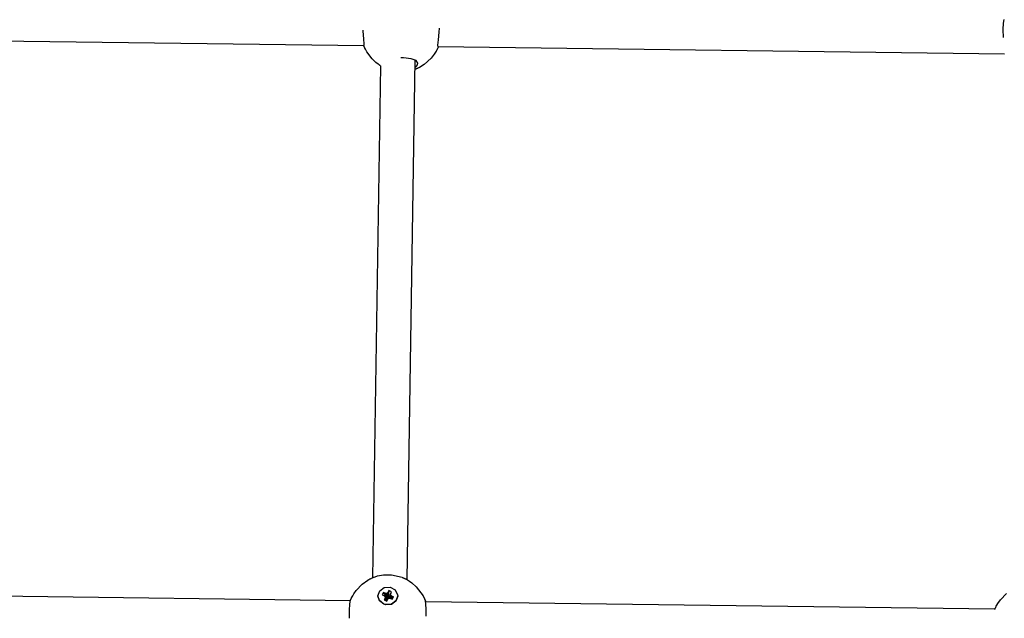
# Model space of a CAD drawing. Units: millimetres. Extents: x 385 to 14429, y 101 to 9829.
# Drawn here: x 5109 to 5570, y 3942 to 4222 of the extents above; entities that cross this region are included whole.
import ezdxf

# ---------------------------------------------------------------- set-up
doc = ezdxf.new("R2010")
doc.units = ezdxf.units.MM

# ---------------------------------------------------------------- blocks, each defined once
blk = doc.blocks.new('ИТ-13')
for p, q in [((3356.75, 2070.08), (3357.11, 2071.78)), ((3057.55, 2066.3), (3057.52, 2066.75)), ((3057.85, 2062.68), (3057.55, 2066.3)), ((3092.69, 2062.24), (3093.07, 2065.88)), ((3093.07, 2065.88), (3093.22, 2067.67)), ((3356.56, 2067.03), (3356.75, 2070.08)), ((3356.67, 2063.31), (3356.56, 2067.03)), ((2791.64, 2063.07), (3057.99, 2059.59)), ((3058.02, 2060.19), (3057.85, 2062.68)), ((3092.49, 2059.74), (3092.69, 2062.24)), ((3057.81, 2059.59), (3057.85, 2059.51)), ((3057.81, 2059.58), (3057.81, 2059.59)), ((3057.82, 2059.57), (3057.81, 2059.58)), ((3057.81, 2059.58), (3057.81, 2059.58)), ((3057.82, 2059.56), (3057.82, 2059.57)), ((3057.82, 2059.55), (3057.82, 2059.56)), ((3057.82, 2059.56), (3057.82, 2059.56)), ((3057.83, 2059.53), (3057.82, 2059.55)), ((3057.84, 2059.51), (3057.83, 2059.53)), ((3057.84, 2059.5), (3057.84, 2059.51)), ((3057.85, 2059.49), (3057.84, 2059.5)), ((3057.84, 2059.5), (3057.84, 2059.5)), ((3057.84, 2059.5), (3057.84, 2059.5)), ((3057.84, 2059.5), (3057.84, 2059.5)), ((3057.85, 2059.51), (3057.88, 2059.46)), ((3057.85, 2059.48), (3057.85, 2059.49)), ((3057.85, 2059.49), (3057.85, 2059.49)), ((3057.85, 2059.49), (3057.85, 2059.49)), ((3057.85, 2059.49), (3057.85, 2059.49)), ((3057.85, 2059.49), (3057.85, 2059.49)), ((3057.85, 2059.49), (3057.85, 2059.49)), ((3057.85, 2059.49), (3057.85, 2059.49)), ((3057.85, 2059.47), (3057.85, 2059.48)), ((3057.85, 2059.48), (3057.85, 2059.48)), ((3057.85, 2059.48), (3057.85, 2059.48)), ((3057.85, 2059.48), (3057.85, 2059.48)), ((3057.85, 2059.48), (3057.85, 2059.48)), ((3057.85, 2059.48), (3057.85, 2059.48)), ((3057.85, 2059.48), (3057.85, 2059.48)), ((3057.86, 2059.47), (3057.85, 2059.47)), ((3057.85, 2059.47), (3057.85, 2059.47)), ((3057.85, 2059.47), (3057.85, 2059.47)), ((3057.85, 2059.47), (3057.85, 2059.47)), ((3057.86, 2059.46), (3057.86, 2059.47)), ((3057.86, 2059.47), (3057.86, 2059.47)), ((3057.86, 2059.47), (3057.86, 2059.47)), ((3057.86, 2059.45), (3057.86, 2059.46)), ((3057.86, 2059.46), (3057.86, 2059.46)), ((3057.86, 2059.46), (3057.86, 2059.46)), ((3057.86, 2059.46), (3057.86, 2059.46)), ((3057.87, 2059.44), (3057.86, 2059.45)), ((3057.86, 2059.45), (3057.86, 2059.45)), ((3057.87, 2059.43), (3057.87, 2059.44)), ((3057.89, 2059.38), (3057.87, 2059.43)), ((3057.88, 2059.46), (3057.92, 2059.44)), ((3057.9, 2059.37), (3057.89, 2059.38)), ((3057.9, 2059.36), (3057.9, 2059.37)), ((3057.91, 2059.34), (3057.9, 2059.36)), ((3057.91, 2059.33), (3057.91, 2059.34)), ((3057.91, 2059.32), (3057.91, 2059.33)), ((3057.91, 2059.33), (3057.91, 2059.33)), ((3057.92, 2059.32), (3057.91, 2059.32)), ((3057.92, 2059.44), (3058.02, 2060.19)), ((3057.92, 2059.31), (3057.92, 2059.32)), ((3057.92, 2059.32), (3057.92, 2059.32)), ((3057.92, 2059.32), (3057.92, 2059.32)), ((3057.92, 2059.32), (3057.92, 2059.32)), ((3057.92, 2059.3), (3057.92, 2059.31)), ((3057.92, 2059.31), (3057.92, 2059.31)), ((3057.92, 2059.31), (3057.92, 2059.31)), ((3057.92, 2059.31), (3057.92, 2059.31)), ((3057.92, 2059.31), (3057.92, 2059.31)), ((3057.92, 2059.31), (3057.92, 2059.31)), ((3057.92, 2059.31), (3057.92, 2059.31)), ((3057.92, 2059.31), (3057.92, 2059.31)), ((3057.93, 2059.3), (3057.92, 2059.3)), ((3057.92, 2059.3), (3057.92, 2059.3)), ((3057.92, 2059.3), (3057.92, 2059.3)), ((3057.92, 2059.3), (3057.92, 2059.3)), ((3057.92, 2059.3), (3057.92, 2059.3)), ((3057.93, 2059.29), (3057.93, 2059.3)), ((3057.93, 2059.28), (3057.93, 2059.29)), ((3057.93, 2059.29), (3057.93, 2059.29)), ((3057.93, 2059.29), (3057.93, 2059.29)), ((3057.93, 2059.29), (3057.93, 2059.29)), ((3057.93, 2059.29), (3057.93, 2059.29)), ((3057.93, 2059.29), (3057.93, 2059.29)), ((3057.94, 2059.27), (3057.93, 2059.28)), ((3057.93, 2059.28), (3057.93, 2059.28)), ((3057.93, 2059.28), (3057.93, 2059.28)), ((3057.93, 2059.28), (3057.93, 2059.28)), ((3057.94, 2059.26), (3057.94, 2059.27)), ((3057.94, 2059.25), (3057.94, 2059.26)), ((3057.94, 2059.26), (3057.94, 2059.26)), ((3057.95, 2059.25), (3057.94, 2059.25)), ((3057.94, 2059.25), (3057.94, 2059.25)), ((3057.95, 2059.24), (3057.95, 2059.25)), ((3057.95, 2059.23), (3057.95, 2059.24)), ((3057.95, 2059.24), (3057.95, 2059.24)), ((3057.95, 2059.22), (3057.95, 2059.23)), ((3057.95, 2059.23), (3057.95, 2059.23)), ((3057.95, 2059.23), (3057.95, 2059.23)), ((3057.95, 2059.23), (3057.95, 2059.23)), ((3057.95, 2059.23), (3057.95, 2059.23)), ((3057.95, 2059.23), (3057.95, 2059.23)), ((3057.96, 2059.22), (3057.95, 2059.22)), ((3057.97, 2059.2), (3057.96, 2059.22)), ((3057.96, 2059.22), (3057.96, 2059.22)), ((3057.96, 2059.22), (3057.96, 2059.22)), ((3057.98, 2059.17), (3057.97, 2059.2)), ((3057.99, 2059.15), (3057.98, 2059.17)), ((3057.99, 2059.14), (3057.99, 2059.15)), ((3057.99, 2059.13), (3057.99, 2059.14)), ((3057.99, 2059.14), (3057.99, 2059.14)), ((3057.99, 2059.14), (3057.99, 2059.14)), ((3058, 2059.13), (3057.99, 2059.13)), ((3057.99, 2059.13), (3057.99, 2059.13)), ((3057.99, 2059.13), (3057.99, 2059.13)), ((3058, 2059.12), (3058, 2059.13)), ((3058, 2059.13), (3058, 2059.13)), ((3058, 2059.13), (3058, 2059.13)), ((3058.01, 2059.1), (3058, 2059.12)), ((3058, 2059.12), (3058, 2059.12)), ((3058.02, 2059.06), (3058.01, 2059.1)), ((3058.03, 2059.05), (3058.02, 2059.06)), ((3058.03, 2059.04), (3058.03, 2059.05)), ((3058.04, 2059.03), (3058.03, 2059.04)), ((3058.04, 2059.02), (3058.04, 2059.03)), ((3058.04, 2059.03), (3058.04, 2059.03)), ((3058.04, 2059.03), (3058.04, 2059.03)), ((3058.04, 2059.03), (3058.04, 2059.03)), ((3058.04, 2059.01), (3058.04, 2059.02)), ((3058.04, 2059.02), (3058.04, 2059.02)), ((3058.04, 2059.02), (3058.04, 2059.02)), ((3058.04, 2059.02), (3058.04, 2059.02)), ((3058.04, 2059.02), (3058.04, 2059.02)), ((3058.04, 2059.02), (3058.04, 2059.02)), ((3058.05, 2059.01), (3058.04, 2059.01)), ((3058.05, 2059), (3058.05, 2059.01)), ((3058.05, 2059.01), (3058.05, 2059.01)), ((3058.05, 2059.01), (3058.05, 2059.01)), ((3058.05, 2058.99), (3058.05, 2059)), ((3058.05, 2059), (3058.05, 2059)), ((3058.05, 2059), (3058.05, 2059)), ((3058.05, 2059), (3058.05, 2059)), ((3058.06, 2058.99), (3058.05, 2058.99)), ((3058.05, 2058.99), (3058.05, 2058.99)), ((3058.05, 2058.99), (3058.05, 2058.99)), ((3058.05, 2058.99), (3058.05, 2058.99)), ((3058.05, 2058.99), (3058.05, 2058.99)), ((3058.06, 2058.98), (3058.06, 2058.99)), ((3058.06, 2058.97), (3058.06, 2058.98)), ((3058.06, 2058.98), (3058.06, 2058.98)), ((3058.06, 2058.98), (3058.06, 2058.98)), ((3058.06, 2058.98), (3058.06, 2058.98)), ((3058.06, 2058.98), (3058.06, 2058.98)), ((3058.06, 2058.98), (3058.06, 2058.98)), ((3058.09, 2058.92), (3058.06, 2058.97)), ((3058.06, 2058.97), (3058.06, 2058.97)), ((3058.22, 2058.63), (3058.09, 2058.92)), ((3058.28, 2058.48), (3058.22, 2058.63)), ((3058.31, 2058.41), (3058.28, 2058.48)), ((3058.33, 2058.38), (3058.31, 2058.41)), ((3058.34, 2058.36), (3058.33, 2058.38)), ((3058.34, 2058.35), (3058.34, 2058.36)), ((3058.35, 2058.34), (3058.34, 2058.35)), ((3058.34, 2058.35), (3058.34, 2058.35)), ((3058.35, 2058.33), (3058.35, 2058.34)), ((3058.35, 2058.34), (3058.35, 2058.34)), ((3058.35, 2058.32), (3058.35, 2058.33)), ((3058.36, 2058.32), (3058.35, 2058.32)), ((3058.36, 2058.31), (3058.36, 2058.32)), ((3058.36, 2058.32), (3058.36, 2058.32)), ((3058.36, 2058.32), (3058.36, 2058.32)), ((3058.6, 2057.82), (3058.36, 2058.31)), ((3059.25, 2056.63), (3058.6, 2057.82)), ((3061.74, 2053.3), (3059.25, 2056.63)), ((3091.64, 2056.9), (3091.35, 2056.42)), ((3091.77, 2057.14), (3091.64, 2056.9)), ((3091.84, 2057.26), (3091.77, 2057.14)), ((3091.87, 2057.32), (3091.84, 2057.26)), ((3092.02, 2057.6), (3091.87, 2057.32)), ((3092.09, 2057.73), (3092.02, 2057.6)), ((3092.13, 2057.8), (3092.09, 2057.73)), ((3092.14, 2057.84), (3092.13, 2057.8)), ((3092.15, 2057.85), (3092.14, 2057.84)), ((3092.16, 2057.86), (3092.15, 2057.85)), ((3092.17, 2057.88), (3092.16, 2057.88)), ((3092.16, 2057.88), (3092.16, 2057.87)), ((3092.16, 2057.87), (3092.16, 2057.87)), ((3092.16, 2057.87), (3092.16, 2057.87)), ((3092.16, 2057.87), (3092.16, 2057.87)), ((3092.16, 2057.87), (3092.16, 2057.86)), ((3092.31, 2058.18), (3092.17, 2057.9)), ((3092.17, 2057.9), (3092.17, 2057.88)), ((3092.39, 2058.35), (3092.31, 2058.18)), ((3092.43, 2058.43), (3092.39, 2058.35)), ((3092.45, 2058.47), (3092.43, 2058.43)), ((3092.46, 2058.5), (3092.45, 2058.47)), ((3092.47, 2058.51), (3092.46, 2058.5)), ((3092.48, 2058.53), (3092.47, 2058.52)), ((3092.47, 2058.52), (3092.47, 2058.52)), ((3092.47, 2058.52), (3092.47, 2058.51)), ((3092.47, 2058.51), (3092.47, 2058.51)), ((3092.49, 2058.55), (3092.48, 2058.54)), ((3092.48, 2058.54), (3092.48, 2058.54)), ((3092.48, 2058.54), (3092.48, 2058.54)), ((3092.48, 2058.54), (3092.48, 2058.54)), ((3092.48, 2058.54), (3092.48, 2058.54)), ((3092.48, 2058.54), (3092.48, 2058.54)), ((3092.48, 2058.54), (3092.48, 2058.54)), ((3092.48, 2058.54), (3092.48, 2058.53)), ((3092.48, 2058.53), (3092.48, 2058.53)), ((3092.48, 2058.53), (3092.48, 2058.53)), ((3092.48, 2058.53), (3092.48, 2058.53)), ((3092.48, 2058.53), (3092.48, 2058.53)), ((3092.48, 2058.53), (3092.48, 2058.53)), ((3092.61, 2058.99), (3092.49, 2059.74)), ((3092.5, 2058.58), (3092.49, 2058.56)), ((3092.49, 2058.56), (3092.49, 2058.56)), ((3092.49, 2058.56), (3092.49, 2058.56)), ((3092.49, 2058.56), (3092.49, 2058.55)), ((3092.49, 2058.55), (3092.49, 2058.55)), ((3092.49, 2058.55), (3092.49, 2058.55)), ((3092.51, 2058.6), (3092.5, 2058.59)), ((3092.5, 2058.59), (3092.5, 2058.58)), ((3092.52, 2058.63), (3092.51, 2058.6)), ((3092.52, 2059.13), (3357.15, 2055.68)), ((3092.53, 2058.65), (3092.52, 2058.63)), ((3092.54, 2058.66), (3092.53, 2058.65)), ((3092.55, 2058.68), (3092.54, 2058.68)), ((3092.54, 2058.68), (3092.54, 2058.68)), ((3092.54, 2058.68), (3092.54, 2058.68)), ((3092.54, 2058.68), (3092.54, 2058.67)), ((3092.54, 2058.67), (3092.54, 2058.67)), ((3092.54, 2058.67), (3092.54, 2058.67)), ((3092.54, 2058.67), (3092.54, 2058.67)), ((3092.54, 2058.67), (3092.54, 2058.67)), ((3092.54, 2058.67), (3092.54, 2058.66)), ((3092.54, 2058.66), (3092.54, 2058.66)), ((3092.57, 2058.73), (3092.55, 2058.69)), ((3092.55, 2058.69), (3092.55, 2058.68)), ((3092.58, 2058.76), (3092.57, 2058.73)), ((3092.59, 2058.77), (3092.58, 2058.76)), ((3092.6, 2058.79), (3092.59, 2058.79)), ((3092.59, 2058.79), (3092.59, 2058.78)), ((3092.59, 2058.78), (3092.59, 2058.78)), ((3092.59, 2058.78), (3092.59, 2058.77)), ((3092.59, 2058.77), (3092.59, 2058.77)), ((3092.61, 2058.81), (3092.6, 2058.81)), ((3092.6, 2058.81), (3092.6, 2058.81)), ((3092.6, 2058.81), (3092.6, 2058.79)), ((3092.65, 2059), (3092.61, 2058.99)), ((3092.62, 2058.84), (3092.61, 2058.83)), ((3092.61, 2058.83), (3092.61, 2058.83)), ((3092.61, 2058.83), (3092.61, 2058.83)), ((3092.61, 2058.83), (3092.61, 2058.83)), ((3092.61, 2058.83), (3092.61, 2058.83)), ((3092.61, 2058.83), (3092.61, 2058.83)), ((3092.61, 2058.83), (3092.61, 2058.82)), ((3092.61, 2058.82), (3092.61, 2058.82)), ((3092.61, 2058.82), (3092.61, 2058.82)), ((3092.61, 2058.82), (3092.61, 2058.82)), ((3092.61, 2058.82), (3092.61, 2058.82)), ((3092.61, 2058.82), (3092.61, 2058.82)), ((3092.61, 2058.82), (3092.61, 2058.81)), ((3092.63, 2058.86), (3092.62, 2058.86)), ((3092.62, 2058.86), (3092.62, 2058.86)), ((3092.62, 2058.86), (3092.62, 2058.85)), ((3092.62, 2058.85), (3092.62, 2058.85)), ((3092.62, 2058.85), (3092.62, 2058.85)), ((3092.62, 2058.85), (3092.62, 2058.85)), ((3092.62, 2058.85), (3092.62, 2058.85)), ((3092.62, 2058.85), (3092.62, 2058.85)), ((3092.62, 2058.85), (3092.62, 2058.84)), ((3092.62, 2058.84), (3092.62, 2058.84)), ((3092.62, 2058.84), (3092.62, 2058.84)), ((3092.62, 2058.84), (3092.62, 2058.84)), ((3092.62, 2058.84), (3092.62, 2058.84)), ((3092.66, 2058.93), (3092.63, 2058.88)), ((3092.63, 2058.88), (3092.63, 2058.87)), ((3092.63, 2058.87), (3092.63, 2058.87)), ((3092.63, 2058.87), (3092.63, 2058.86)), ((3092.63, 2058.86), (3092.63, 2058.86)), ((3092.63, 2058.86), (3092.63, 2058.86)), ((3092.63, 2058.86), (3092.63, 2058.86)), ((3092.69, 2059.05), (3092.65, 2059)), ((3092.67, 2058.96), (3092.66, 2058.93)), ((3092.68, 2058.98), (3092.67, 2058.97)), ((3092.67, 2058.97), (3092.67, 2058.96)), ((3092.69, 2059), (3092.68, 2059)), ((3092.68, 2059), (3092.68, 2058.99)), ((3092.68, 2058.99), (3092.68, 2058.99)), ((3092.68, 2058.99), (3092.68, 2058.99)), ((3092.68, 2058.99), (3092.68, 2058.98)), ((3092.68, 2058.98), (3092.68, 2058.98)), ((3092.74, 2059.13), (3092.69, 2059.05)), ((3092.7, 2059.02), (3092.69, 2059.02)), ((3092.69, 2059.02), (3092.69, 2059.02)), ((3092.69, 2059.02), (3092.69, 2059.02)), ((3092.69, 2059.02), (3092.69, 2059.01)), ((3092.69, 2059.01), (3092.69, 2059.01)), ((3092.69, 2059.01), (3092.69, 2059.01)), ((3092.69, 2059.01), (3092.69, 2059.01)), ((3092.69, 2059.01), (3092.69, 2059)), ((3092.69, 2059), (3092.69, 2059)), ((3092.71, 2059.05), (3092.7, 2059.04)), ((3092.7, 2059.04), (3092.7, 2059.04)), ((3092.7, 2059.04), (3092.7, 2059.04)), ((3092.7, 2059.04), (3092.7, 2059.04)), ((3092.7, 2059.04), (3092.7, 2059.03)), ((3092.7, 2059.03), (3092.7, 2059.03)), ((3092.7, 2059.03), (3092.7, 2059.03)), ((3092.7, 2059.03), (3092.7, 2059.03)), ((3092.7, 2059.03), (3092.7, 2059.03)), ((3092.7, 2059.03), (3092.7, 2059.03)), ((3092.7, 2059.03), (3092.7, 2059.02)), ((3092.7, 2059.02), (3092.7, 2059.02)), ((3092.7, 2059.02), (3092.7, 2059.02)), ((3092.7, 2059.02), (3092.7, 2059.02)), ((3092.74, 2059.13), (3092.71, 2059.06)), ((3092.71, 2059.06), (3092.71, 2059.06)), ((3092.71, 2059.06), (3092.71, 2059.06)), ((3092.71, 2059.06), (3092.71, 2059.05)), ((3092.71, 2059.05), (3092.71, 2059.05)), ((3092.71, 2059.05), (3092.71, 2059.05)), ((3092.71, 2059.05), (3092.71, 2059.05)), ((3092.71, 2059.05), (3092.71, 2059.05)), ((3063.52, 2051.6), (3061.74, 2053.3)), ((3076.39, 2053.86), (3075.11, 2053.9)), ((3080.03, 2053.41), (3076.39, 2053.86)), ((3081.67, 2052.9), (3077.91, 1810.14)), ((3082.36, 2052.53), (3080.03, 2053.41)), ((3083.12, 2051.27), (3082.36, 2052.53)), ((3089.38, 2053.73), (3086.08, 2050.72)), ((3090.75, 2055.49), (3089.38, 2053.73)), ((3091.35, 2056.42), (3090.75, 2055.49)), ((3065.62, 2050.07), (3061.92, 1810.97)), ((3064.49, 2050.84), (3063.52, 2051.6)), ((3064.99, 2050.49), (3064.49, 2050.84)), ((3065.25, 2050.31), (3064.99, 2050.49)), ((3065.38, 2050.23), (3065.25, 2050.31)), ((3065.44, 2050.19), (3065.38, 2050.23)), ((3065.48, 2050.17), (3065.44, 2050.19)), ((3065.49, 2050.16), (3065.48, 2050.17)), ((3065.5, 2050.15), (3065.49, 2050.16)), ((3065.51, 2050.15), (3065.5, 2050.15)), ((3065.51, 2050.14), (3065.51, 2050.15)), ((3065.52, 2050.14), (3065.51, 2050.14)), ((3065.52, 2050.13), (3065.52, 2050.14)), ((3065.52, 2050.14), (3065.52, 2050.14)), ((3065.53, 2050.13), (3065.52, 2050.13)), ((3065.54, 2050.12), (3065.53, 2050.13)), ((3065.53, 2050.13), (3065.53, 2050.13)), ((3065.55, 2050.12), (3065.54, 2050.12)), ((3065.56, 2050.11), (3065.55, 2050.12)), ((3065.57, 2050.11), (3065.56, 2050.11)), ((3065.56, 2050.11), (3065.56, 2050.11)), ((3065.56, 2050.11), (3065.56, 2050.11)), ((3065.58, 2050.1), (3065.57, 2050.11)), ((3065.59, 2050.1), (3065.58, 2050.1)), ((3065.58, 2050.1), (3065.58, 2050.1)), ((3065.59, 2050.09), (3065.59, 2050.1)), ((3065.6, 2050.09), (3065.59, 2050.09)), ((3065.59, 2050.09), (3065.59, 2050.09)), ((3065.59, 2050.09), (3065.59, 2050.09)), ((3065.61, 2050.08), (3065.6, 2050.09)), ((3065.6, 2050.09), (3065.6, 2050.09)), ((3065.62, 2050.07), (3065.61, 2050.08)), ((3081.81, 2048.43), (3081.6, 2048.35)), ((3081.61, 2049.23), (3082.43, 2049.9)), ((3081.92, 2048.47), (3081.81, 2048.43)), ((3081.98, 2048.5), (3081.92, 2048.47)), ((3082.01, 2048.51), (3081.98, 2048.5)), ((3082.03, 2048.51), (3082.01, 2048.51)), ((3082.04, 2048.52), (3082.03, 2048.51)), ((3082.05, 2048.52), (3082.04, 2048.52)), ((3082.04, 2048.52), (3082.04, 2048.52)), ((3082.04, 2048.52), (3082.04, 2048.52)), ((3082.04, 2048.52), (3082.04, 2048.52)), ((3082.16, 2048.57), (3082.05, 2048.52)), ((3082.25, 2048.61), (3082.16, 2048.57)), ((3082.33, 2048.64), (3082.25, 2048.61)), ((3082.4, 2048.67), (3082.33, 2048.64)), ((3082.44, 2048.68), (3082.4, 2048.67)), ((3082.43, 2049.9), (3082.94, 2050.59)), ((3082.45, 2048.69), (3082.44, 2048.68)), ((3082.46, 2048.69), (3082.45, 2048.69)), ((3082.55, 2048.72), (3082.46, 2048.69)), ((3082.62, 2048.75), (3082.55, 2048.72)), ((3082.66, 2048.78), (3082.62, 2048.75)), ((3082.73, 2048.8), (3082.66, 2048.78)), ((3082.78, 2048.83), (3082.73, 2048.8)), ((3082.82, 2048.85), (3082.78, 2048.83)), ((3082.85, 2048.86), (3082.82, 2048.85)), ((3082.87, 2048.87), (3082.85, 2048.86)), ((3082.88, 2048.87), (3082.87, 2048.87)), ((3082.89, 2048.88), (3082.88, 2048.88)), ((3082.88, 2048.88), (3082.88, 2048.87)), ((3082.88, 2048.87), (3082.88, 2048.87)), ((3082.88, 2048.87), (3082.88, 2048.87)), ((3082.88, 2048.87), (3082.88, 2048.87)), ((3082.9, 2048.88), (3082.89, 2048.88)), ((3082.89, 2048.88), (3082.89, 2048.88)), ((3082.89, 2048.88), (3082.89, 2048.88)), ((3082.89, 2048.88), (3082.89, 2048.88)), ((3082.89, 2048.88), (3082.89, 2048.88)), ((3082.89, 2048.88), (3082.89, 2048.88)), ((3082.94, 2048.9), (3082.9, 2048.88)), ((3082.9, 2048.88), (3082.9, 2048.88)), ((3082.9, 2048.88), (3082.9, 2048.88)), ((3082.94, 2050.59), (3083.12, 2051.27)), ((3083.08, 2048.97), (3082.94, 2048.9)), ((3083.34, 2049.1), (3083.08, 2048.97)), ((3083.51, 2049.17), (3083.34, 2049.1)), ((3083.59, 2049.21), (3083.51, 2049.17)), ((3083.63, 2049.23), (3083.59, 2049.21)), ((3083.65, 2049.24), (3083.63, 2049.23)), ((3083.66, 2049.25), (3083.65, 2049.24)), ((3083.67, 2049.25), (3083.66, 2049.25)), ((3083.72, 2049.28), (3083.67, 2049.25)), ((3083.75, 2049.29), (3083.72, 2049.28)), ((3083.77, 2049.3), (3083.75, 2049.29)), ((3083.85, 2049.35), (3083.77, 2049.3)), ((3086.08, 2050.72), (3083.85, 2049.35)), ((3057.12, 1808), (3059.69, 1809.84)), ((3059.69, 1809.84), (3059.7, 1809.84)), ((3059.7, 1809.84), (3059.7, 1809.85)), ((3059.7, 1809.85), (3059.71, 1809.85)), ((3059.71, 1809.85), (3059.72, 1809.86)), ((3059.71, 1809.85), (3059.71, 1809.85)), ((3059.71, 1809.85), (3059.71, 1809.85)), ((3059.72, 1809.86), (3059.73, 1809.86)), ((3059.73, 1809.86), (3059.74, 1809.87)), ((3059.73, 1809.86), (3059.73, 1809.86)), ((3059.74, 1809.87), (3059.75, 1809.87)), ((3059.75, 1809.87), (3059.77, 1809.89)), ((3059.77, 1809.89), (3059.78, 1809.89)), ((3059.78, 1809.89), (3059.79, 1809.9)), ((3059.79, 1809.9), (3059.8, 1809.9)), ((3059.8, 1809.9), (3059.8, 1809.91)), ((3059.8, 1809.91), (3059.81, 1809.91)), ((3059.81, 1809.91), (3059.83, 1809.92)), ((3059.83, 1809.92), (3059.85, 1809.93)), ((3059.85, 1809.93), (3059.88, 1809.95)), ((3059.88, 1809.95), (3059.91, 1809.97)), ((3059.91, 1809.97), (3059.97, 1810)), ((3059.97, 1810), (3060.08, 1810.07)), ((3060.08, 1810.07), (3060.23, 1810.15)), ((3060.23, 1810.15), (3060.25, 1810.16)), ((3060.25, 1810.16), (3060.26, 1810.16)), ((3060.26, 1810.16), (3060.27, 1810.17)), ((3060.27, 1810.17), (3060.28, 1810.18)), ((3060.28, 1810.18), (3060.3, 1810.18)), ((3060.3, 1810.18), (3060.32, 1810.2)), ((3060.32, 1810.2), (3060.34, 1810.21)), ((3060.34, 1810.21), (3060.39, 1810.24)), ((3060.39, 1810.24), (3060.48, 1810.28)), ((3060.48, 1810.28), (3060.67, 1810.38)), ((3060.67, 1810.38), (3060.72, 1810.41)), ((3060.72, 1810.41), (3060.85, 1810.48)), ((3060.85, 1810.48), (3060.91, 1810.51)), ((3060.91, 1810.51), (3060.99, 1810.55)), ((3060.99, 1810.55), (3061.07, 1810.59)), ((3061.07, 1810.59), (3061.1, 1810.6)), ((3061.1, 1810.6), (3061.11, 1810.61)), ((3061.11, 1810.61), (3061.12, 1810.61)), ((3061.12, 1810.61), (3061.13, 1810.61)), ((3061.13, 1810.61), (3061.14, 1810.62)), ((3061.14, 1810.62), (3061.14, 1810.62)), ((3061.14, 1810.62), (3061.15, 1810.62)), ((3061.15, 1810.62), (3061.16, 1810.63)), ((3061.16, 1810.63), (3061.16, 1810.63)), ((3061.16, 1810.63), (3061.17, 1810.63)), ((3061.17, 1810.63), (3061.19, 1810.64)), ((3061.19, 1810.64), (3061.23, 1810.66)), ((3061.23, 1810.66), (3061.3, 1810.7)), ((3061.3, 1810.7), (3061.46, 1810.77)), ((3061.46, 1810.77), (3061.5, 1810.79)), ((3061.5, 1810.79), (3061.85, 1810.94)), ((3061.85, 1810.94), (3061.98, 1811)), ((3061.98, 1811), (3062.01, 1811.01)), ((3062.01, 1811.01), (3062.06, 1811.03)), ((3062.06, 1811.03), (3062.14, 1811.06)), ((3062.14, 1811.06), (3062.17, 1811.08)), ((3062.17, 1811.08), (3062.24, 1811.1)), ((3062.24, 1811.1), (3062.37, 1811.16)), ((3062.37, 1811.16), (3062.64, 1811.26)), ((3062.64, 1811.26), (3063.18, 1811.45)), ((3063.18, 1811.45), (3064.27, 1811.79)), ((3064.27, 1811.79), (3065.19, 1812.02)), ((3065.19, 1812.02), (3067.06, 1812.32)), ((3067.06, 1812.32), (3070.85, 1812.35)), ((3070.85, 1812.35), (3075.75, 1811.16)), ((3075.75, 1811.16), (3075.75, 1811.16)), ((3075.75, 1811.16), (3075.76, 1811.15)), ((3075.76, 1811.15), (3075.78, 1811.15)), ((3075.78, 1811.15), (3075.79, 1811.14)), ((3075.79, 1811.14), (3075.81, 1811.13)), ((3075.81, 1811.13), (3075.83, 1811.13)), ((3075.83, 1811.13), (3075.85, 1811.12)), ((3075.85, 1811.12), (3075.88, 1811.1)), ((3075.88, 1811.1), (3075.9, 1811.1)), ((3075.9, 1811.1), (3075.92, 1811.09)), ((3075.92, 1811.09), (3075.97, 1811.07)), ((3075.97, 1811.07), (3076.07, 1811.02)), ((3076.07, 1811.02), (3076.24, 1810.95)), ((3076.24, 1810.95), (3076.61, 1810.79)), ((3076.61, 1810.79), (3076.69, 1810.75)), ((3076.69, 1810.75), (3076.73, 1810.74)), ((3076.73, 1810.74), (3076.74, 1810.73)), ((3076.74, 1810.73), (3076.76, 1810.73)), ((3076.76, 1810.73), (3076.79, 1810.71)), ((3076.79, 1810.71), (3076.85, 1810.68)), ((3076.85, 1810.68), (3076.91, 1810.65)), ((3076.91, 1810.65), (3076.94, 1810.64)), ((3076.94, 1810.64), (3076.98, 1810.62)), ((3076.98, 1810.62), (3077.03, 1810.59)), ((3077.03, 1810.59), (3077.07, 1810.57)), ((3077.07, 1810.57), (3077.07, 1810.57)), ((3077.07, 1810.57), (3077.08, 1810.57)), ((3077.08, 1810.57), (3077.09, 1810.57)), ((3077.09, 1810.57), (3077.1, 1810.56)), ((3077.1, 1810.56), (3077.11, 1810.56)), ((3077.11, 1810.56), (3077.11, 1810.55)), ((3077.11, 1810.55), (3077.12, 1810.55)), ((3077.12, 1810.55), (3077.12, 1810.55)), ((3077.12, 1810.55), (3077.13, 1810.54)), ((3077.13, 1810.54), (3077.14, 1810.54)), ((3077.14, 1810.54), (3077.15, 1810.53)), ((3077.15, 1810.53), (3077.16, 1810.53)), ((3077.16, 1810.53), (3077.16, 1810.53)), ((3077.16, 1810.53), (3077.17, 1810.53)), ((3077.17, 1810.53), (3077.18, 1810.52)), ((3077.18, 1810.52), (3077.18, 1810.52)), ((3077.18, 1810.52), (3077.19, 1810.52)), ((3077.19, 1810.52), (3077.19, 1810.51)), ((3077.19, 1810.51), (3077.2, 1810.51)), ((3077.2, 1810.51), (3077.2, 1810.51)), ((3077.2, 1810.51), (3077.21, 1810.51)), ((3077.21, 1810.51), (3077.22, 1810.5)), ((3077.22, 1810.5), (3077.23, 1810.5)), ((3077.23, 1810.5), (3077.26, 1810.48)), ((3077.26, 1810.48), (3077.32, 1810.45)), ((3077.32, 1810.45), (3077.43, 1810.39)), ((3077.43, 1810.39), (3077.6, 1810.3)), ((3077.6, 1810.3), (3077.91, 1810.14)), ((3077.91, 1810.14), (3077.98, 1810.1)), ((3077.98, 1810.1), (3078.02, 1810.08)), ((3078.02, 1810.08), (3078.04, 1810.06)), ((3078.04, 1810.06), (3078.06, 1810.05)), ((3078.06, 1810.05), (3078.09, 1810.03)), ((3078.09, 1810.03), (3078.17, 1809.99)), ((3078.17, 1809.99), (3078.24, 1809.95)), ((3078.24, 1809.95), (3078.39, 1809.86)), ((3078.39, 1809.86), (3078.68, 1809.69)), ((3078.68, 1809.69), (3079.25, 1809.32)), ((3079.25, 1809.32), (3080.34, 1808.53)), ((3080.34, 1808.53), (3082.35, 1806.74)), ((3051.57, 1800.23), (2787.88, 1803.67)), ((3053.16, 1803.4), (3054.32, 1805.06)), ((3054.32, 1805.06), (3057.12, 1808)), ((3064.46, 1802.5), (3065.27, 1804.89)), ((3065.27, 1804.89), (3067.41, 1806.44)), ((3066.97, 1804.08), (3066.4, 1802.95)), ((3066.97, 1804.08), (3068.43, 1801.75)), ((3067.77, 1803.74), (3066.97, 1804.08)), ((3067.41, 1806.44), (3070.13, 1806.61)), ((3067.77, 1803.74), (3068.67, 1801.65)), ((3068.62, 1803.61), (3067.77, 1803.74)), ((3069.18, 1804.21), (3068.62, 1803.61)), ((3068.62, 1803.61), (3068.93, 1801.61)), ((3069.18, 1804.21), (3069.1, 1801.79)), ((3069.55, 1804.94), (3069.18, 1804.21)), ((3069.55, 1804.94), (3069.21, 1802.01)), ((3070.4, 1803.68), (3069.46, 1801.63)), ((3070.78, 1804.42), (3069.55, 1804.94)), ((3070.13, 1806.61), (3072.48, 1805.33)), ((3070.27, 1802.91), (3070.4, 1803.68)), ((3070.4, 1803.68), (3070.78, 1804.42)), ((3072.48, 1805.33), (3073.62, 1803.05)), ((3082.35, 1806.74), (3085.53, 1802.43)), ((3355.29, 1800.63), (3358.1, 1803.57)), ((3051.29, 1798.78), (3051.66, 1800.48)), ((3051.66, 1800.5), (3051.67, 1800.51)), ((3051.66, 1800.49), (3051.66, 1800.5)), ((3051.66, 1800.5), (3051.66, 1800.5)), ((3051.66, 1800.48), (3051.66, 1800.49)), ((3051.66, 1800.49), (3051.66, 1800.49)), ((3051.67, 1800.52), (3051.67, 1800.53)), ((3051.67, 1800.53), (3051.68, 1800.53)), ((3051.67, 1800.51), (3051.67, 1800.52)), ((3051.67, 1800.52), (3051.67, 1800.52)), ((3051.67, 1800.51), (3051.67, 1800.51)), ((3051.68, 1800.54), (3051.68, 1800.55)), ((3051.68, 1800.55), (3051.68, 1800.55)), ((3051.68, 1800.55), (3051.69, 1800.55)), ((3051.68, 1800.53), (3051.68, 1800.54)), ((3051.68, 1800.54), (3051.68, 1800.54)), ((3051.69, 1800.57), (3051.7, 1800.58)), ((3051.69, 1800.56), (3051.69, 1800.57)), ((3051.69, 1800.57), (3051.69, 1800.57)), ((3051.69, 1800.55), (3051.69, 1800.56)), ((3051.69, 1800.56), (3051.69, 1800.56)), ((3051.7, 1800.59), (3051.71, 1800.6)), ((3051.7, 1800.58), (3051.7, 1800.59)), ((3051.7, 1800.58), (3051.7, 1800.58)), ((3051.7, 1800.58), (3051.7, 1800.58)), ((3051.71, 1800.61), (3051.72, 1800.63)), ((3051.71, 1800.6), (3051.71, 1800.61)), ((3051.72, 1800.64), (3051.74, 1800.68)), ((3051.72, 1800.63), (3051.72, 1800.64)), ((3051.74, 1800.68), (3051.75, 1800.7)), ((3051.75, 1800.71), (3051.76, 1800.72)), ((3051.75, 1800.7), (3051.75, 1800.71)), ((3051.75, 1800.71), (3051.75, 1800.71)), ((3051.75, 1800.71), (3051.75, 1800.71)), ((3051.76, 1800.73), (3051.76, 1800.74)), ((3051.76, 1800.74), (3051.77, 1800.74)), ((3051.76, 1800.72), (3051.76, 1800.73)), ((3051.76, 1800.73), (3051.76, 1800.73)), ((3051.76, 1800.72), (3051.76, 1800.72)), ((3051.77, 1800.76), (3051.78, 1800.77)), ((3051.77, 1800.75), (3051.77, 1800.76)), ((3051.77, 1800.76), (3051.77, 1800.76)), ((3051.77, 1800.74), (3051.77, 1800.75)), ((3051.77, 1800.75), (3051.77, 1800.75)), ((3051.77, 1800.74), (3051.77, 1800.74)), ((3051.78, 1800.78), (3051.79, 1800.8)), ((3051.78, 1800.77), (3051.78, 1800.78)), ((3051.79, 1800.8), (3051.8, 1800.81)), ((3051.8, 1800.82), (3051.81, 1800.83)), ((3051.8, 1800.81), (3051.8, 1800.82)), ((3051.8, 1800.82), (3051.8, 1800.82)), ((3051.8, 1800.82), (3051.8, 1800.82)), ((3051.8, 1800.81), (3051.8, 1800.81)), ((3051.81, 1800.84), (3051.81, 1800.85)), ((3051.81, 1800.85), (3051.81, 1800.85)), ((3051.81, 1800.85), (3051.82, 1800.85)), ((3051.81, 1800.83), (3051.81, 1800.84)), ((3051.82, 1800.87), (3051.83, 1800.88)), ((3051.82, 1800.86), (3051.82, 1800.87)), ((3051.82, 1800.87), (3051.82, 1800.87)), ((3051.82, 1800.85), (3051.82, 1800.86)), ((3051.82, 1800.86), (3051.82, 1800.86)), ((3051.83, 1800.89), (3051.84, 1800.9)), ((3051.83, 1800.88), (3051.83, 1800.89)), ((3051.83, 1800.88), (3051.83, 1800.88)), ((3051.84, 1800.9), (3051.85, 1800.93)), ((3051.85, 1800.93), (3051.86, 1800.95)), ((3051.86, 1800.96), (3051.87, 1800.97)), ((3051.86, 1800.95), (3051.86, 1800.96)), ((3051.86, 1800.96), (3051.86, 1800.96)), ((3051.87, 1800.98), (3051.88, 1800.99)), ((3051.87, 1800.97), (3051.87, 1800.98)), ((3051.87, 1800.98), (3051.87, 1800.98)), ((3051.88, 1801.01), (3051.89, 1801.02)), ((3051.88, 1800.99), (3051.88, 1801.01)), ((3051.89, 1801.03), (3051.9, 1801.04)), ((3051.89, 1801.02), (3051.89, 1801.03)), ((3051.89, 1801.02), (3051.89, 1801.02)), ((3051.89, 1801.02), (3051.89, 1801.02)), ((3051.9, 1801.04), (3051.91, 1801.07)), ((3051.91, 1801.07), (3051.94, 1801.12)), ((3051.94, 1801.12), (3051.98, 1801.22)), ((3051.98, 1801.22), (3052.05, 1801.35)), ((3052.05, 1801.35), (3052.15, 1801.57)), ((3052.15, 1801.57), (3052.4, 1802.08)), ((3052.4, 1802.08), (3052.64, 1802.53)), ((3052.64, 1802.53), (3053.16, 1803.4)), ((3064.46, 1802.5), (3064.46, 1802.38)), ((3065.1, 1800.36), (3064.46, 1802.5)), ((3065.1, 1800.24), (3064.46, 1802.38)), ((3067.12, 1798.67), (3065.1, 1800.36)), ((3067.12, 1798.56), (3065.1, 1800.24)), ((3066.4, 1802.95), (3067.2, 1802.61)), ((3067.2, 1802.61), (3067.85, 1802.1)), ((3067.71, 1801.32), (3067.34, 1800.59)), ((3067.34, 1800.59), (3068.54, 1800.7)), ((3067.34, 1800.59), (3068.57, 1800.06)), ((3067.85, 1802.1), (3067.71, 1801.32)), ((3067.71, 1801.32), (3068.66, 1800.92)), ((3067.85, 1802.1), (3068.7, 1801.16)), ((3068.34, 1801.56), (3068.43, 1801.75)), ((3068.43, 1801.75), (3068.67, 1801.65)), ((3068.54, 1800.7), (3068.66, 1800.92)), ((3068.83, 1800.58), (3068.54, 1800.7)), ((3068.57, 1800.06), (3068.94, 1800.8)), ((3068.66, 1800.92), (3068.7, 1801.16)), ((3068.67, 1801.65), (3068.93, 1801.61)), ((3068.93, 1801.61), (3069.1, 1801.79)), ((3068.94, 1800.8), (3069.5, 1801.39)), ((3069.1, 1801.79), (3069.21, 1802.01)), ((3069.21, 1802.01), (3069.57, 1801.86)), ((3070.27, 1802.91), (3069.42, 1801.4)), ((3069.46, 1801.63), (3069.42, 1801.4)), ((3069.42, 1801.4), (3069.47, 1801.36)), ((3069.5, 1801.39), (3070.35, 1801.27)), ((3070.92, 1802.39), (3069.74, 1801.36)), ((3071.71, 1802.05), (3070.17, 1801.29)), ((3070.92, 1802.39), (3070.27, 1802.91)), ((3070.35, 1801.27), (3071.14, 1800.93)), ((3072.85, 1800.11), (3070.71, 1798.56)), ((3072.85, 1799.99), (3070.71, 1798.44)), ((3071.71, 1802.05), (3070.92, 1802.39)), ((3071.14, 1800.93), (3071.71, 1802.05)), ((3073.66, 1802.5), (3072.85, 1800.11)), ((3073.66, 1802.38), (3072.85, 1799.99)), ((3073.62, 1803.05), (3073.66, 1802.5)), ((3073.66, 1802.5), (3073.66, 1802.38)), ((3085.53, 1802.43), (3086.15, 1801.18)), ((3086.15, 1801.18), (3086.4, 1800.63)), ((3086.4, 1800.63), (3086.43, 1800.57)), ((3086.43, 1800.57), (3086.43, 1800.56)), ((3086.43, 1800.56), (3086.43, 1800.56)), ((3086.43, 1800.56), (3086.43, 1800.55)), ((3086.43, 1800.55), (3086.43, 1800.55)), ((3086.43, 1800.55), (3086.44, 1800.54)), ((3086.44, 1800.54), (3086.44, 1800.53)), ((3086.44, 1800.53), (3086.45, 1800.51)), ((3086.45, 1800.51), (3086.47, 1800.46)), ((3086.47, 1800.46), (3086.49, 1800.42)), ((3086.49, 1800.42), (3086.49, 1800.42)), ((3086.49, 1800.42), (3086.49, 1800.41)), ((3086.49, 1800.41), (3086.49, 1800.41)), ((3086.49, 1800.41), (3086.5, 1800.4)), ((3086.5, 1800.4), (3086.5, 1800.4)), ((3086.5, 1800.4), (3086.5, 1800.39)), ((3086.5, 1800.39), (3086.5, 1800.39)), ((3086.5, 1800.39), (3086.5, 1800.39)), ((3086.5, 1800.39), (3086.5, 1800.38)), ((3086.5, 1800.38), (3086.51, 1800.37)), ((3086.51, 1800.37), (3086.52, 1800.35)), ((3086.52, 1800.35), (3086.53, 1800.32)), ((3086.53, 1800.32), (3086.53, 1800.31)), ((3086.53, 1800.31), (3086.53, 1800.31)), ((3086.53, 1800.31), (3086.53, 1800.31)), ((3086.53, 1800.31), (3086.54, 1800.3)), ((3086.54, 1800.3), (3086.54, 1800.3)), ((3086.54, 1800.3), (3086.54, 1800.29)), ((3086.54, 1800.29), (3086.54, 1800.29)), ((3086.54, 1800.29), (3086.54, 1800.29)), ((3086.54, 1800.29), (3086.54, 1800.28)), ((3086.54, 1800.28), (3086.55, 1800.28)), ((3086.55, 1800.28), (3086.55, 1800.27)), ((3086.55, 1800.27), (3086.55, 1800.27)), ((3086.55, 1800.27), (3086.55, 1800.26)), ((3086.55, 1800.26), (3086.55, 1800.26)), ((3086.55, 1800.26), (3086.56, 1800.26)), ((3086.56, 1800.26), (3086.56, 1800.25)), ((3086.56, 1800.25), (3086.56, 1800.25)), ((3086.56, 1800.25), (3086.56, 1800.24)), ((3086.56, 1800.24), (3086.56, 1800.24)), ((3086.56, 1800.24), (3086.56, 1800.23)), ((3086.56, 1800.23), (3086.57, 1800.22)), ((3086.57, 1800.22), (3086.58, 1800.2)), ((3086.58, 1800.2), (3086.58, 1800.19)), ((3086.58, 1800.19), (3086.6, 1800.14)), ((3086.6, 1800.14), (3086.61, 1800.13)), ((3086.61, 1800.13), (3086.61, 1800.12)), ((3086.61, 1800.12), (3086.61, 1800.12)), ((3086.61, 1800.12), (3086.61, 1800.11)), ((3086.61, 1800.11), (3086.61, 1800.11)), ((3086.61, 1800.11), (3086.62, 1800.1)), ((3086.62, 1800.1), (3086.62, 1800.1)), ((3086.62, 1800.1), (3086.62, 1800.1)), ((3086.62, 1800.1), (3086.62, 1800.09)), ((3086.89, 1798.73), (3086.62, 1800.09)), ((3086.62, 1800.09), (3086.62, 1800.09)), ((3086.62, 1800.09), (3086.62, 1800.09)), ((3352.74, 1796.29), (3086.72, 1799.77)), ((3353.62, 1798.09), (3354.14, 1798.97)), ((3354.14, 1798.97), (3355.29, 1800.63)), ((3051.1, 1795.73), (3051.29, 1798.78)), ((3051.21, 1792.01), (3051.1, 1795.73)), ((3067.98, 1798.4), (3067.12, 1798.67)), ((3067.98, 1798.28), (3067.12, 1798.56)), ((3070.71, 1798.56), (3067.98, 1798.4)), ((3070.71, 1798.44), (3067.98, 1798.28)), ((3087.02, 1796.19), (3086.89, 1798.73)), ((3086.91, 1792.93), (3087.02, 1796.19)), ((3352.63, 1796.05), (3352.64, 1796.05)), ((3352.64, 1796.07), (3352.64, 1796.08)), ((3352.64, 1796.08), (3352.65, 1796.08)), ((3352.64, 1796.06), (3352.64, 1796.07)), ((3352.64, 1796.05), (3352.64, 1796.06)), ((3352.64, 1796.06), (3352.64, 1796.06)), ((3352.65, 1796.1), (3352.66, 1796.11)), ((3352.65, 1796.09), (3352.65, 1796.1)), ((3352.65, 1796.08), (3352.65, 1796.09)), ((3352.65, 1796.09), (3352.65, 1796.09)), ((3352.65, 1796.08), (3352.65, 1796.08)), ((3352.66, 1796.12), (3352.67, 1796.13)), ((3352.66, 1796.11), (3352.66, 1796.12)), ((3352.66, 1796.12), (3352.66, 1796.12)), ((3352.66, 1796.11), (3352.66, 1796.11)), ((3352.66, 1796.11), (3352.66, 1796.11)), ((3352.67, 1796.14), (3352.67, 1796.15)), ((3352.67, 1796.15), (3352.68, 1796.15)), ((3352.67, 1796.13), (3352.67, 1796.14)), ((3352.67, 1796.14), (3352.67, 1796.14)), ((3352.67, 1796.13), (3352.67, 1796.13)), ((3352.67, 1796.13), (3352.67, 1796.13)), ((3352.68, 1796.17), (3352.69, 1796.18)), ((3352.68, 1796.16), (3352.68, 1796.17)), ((3352.68, 1796.15), (3352.68, 1796.16)), ((3352.69, 1796.18), (3352.7, 1796.2)), ((3352.7, 1796.21), (3352.72, 1796.25)), ((3352.7, 1796.2), (3352.7, 1796.21)), ((3352.72, 1796.25), (3352.73, 1796.27)), ((3352.73, 1796.28), (3352.73, 1796.29)), ((3352.73, 1796.29), (3352.74, 1796.29)), ((3352.73, 1796.27), (3352.73, 1796.28)), ((3352.73, 1796.28), (3352.73, 1796.28)), ((3352.73, 1796.27), (3352.73, 1796.27)), ((3352.74, 1796.3), (3352.74, 1796.31)), ((3352.74, 1796.31), (3352.75, 1796.31)), ((3352.74, 1796.29), (3352.74, 1796.3)), ((3352.74, 1796.3), (3352.74, 1796.3)), ((3352.74, 1796.3), (3352.74, 1796.3)), ((3352.75, 1796.33), (3352.76, 1796.34)), ((3352.75, 1796.32), (3352.75, 1796.33)), ((3352.75, 1796.31), (3352.75, 1796.32)), ((3352.75, 1796.32), (3352.75, 1796.32)), ((3352.75, 1796.32), (3352.75, 1796.32)), ((3352.76, 1796.35), (3352.77, 1796.37)), ((3352.76, 1796.34), (3352.76, 1796.35)), ((3352.77, 1796.37), (3352.77, 1796.38)), ((3352.77, 1796.38), (3352.78, 1796.38)), ((3352.77, 1796.37), (3352.77, 1796.37)), ((3352.78, 1796.4), (3352.79, 1796.41)), ((3352.78, 1796.39), (3352.78, 1796.4)), ((3352.78, 1796.38), (3352.78, 1796.39)), ((3352.78, 1796.39), (3352.78, 1796.39)), ((3352.79, 1796.42), (3352.8, 1796.43)), ((3352.79, 1796.41), (3352.79, 1796.42)), ((3352.79, 1796.42), (3352.79, 1796.42)), ((3352.79, 1796.41), (3352.79, 1796.41)), ((3352.8, 1796.44), (3352.81, 1796.45)), ((3352.8, 1796.43), (3352.8, 1796.44)), ((3352.8, 1796.44), (3352.8, 1796.44)), ((3352.8, 1796.44), (3352.8, 1796.44)), ((3352.8, 1796.43), (3352.8, 1796.43)), ((3352.81, 1796.47), (3352.83, 1796.5)), ((3352.81, 1796.45), (3352.81, 1796.47)), ((3352.81, 1796.45), (3352.81, 1796.45)), ((3352.83, 1796.5), (3352.84, 1796.52)), ((3352.84, 1796.53), (3352.85, 1796.54)), ((3352.84, 1796.52), (3352.84, 1796.53)), ((3352.84, 1796.53), (3352.84, 1796.53)), ((3352.84, 1796.52), (3352.84, 1796.52)), ((3352.85, 1796.55), (3352.86, 1796.56)), ((3352.85, 1796.54), (3352.85, 1796.55)), ((3352.86, 1796.57), (3352.87, 1796.58)), ((3352.86, 1796.56), (3352.86, 1796.57)), ((3352.87, 1796.6), (3352.88, 1796.61)), ((3352.87, 1796.59), (3352.87, 1796.6)), ((3352.87, 1796.58), (3352.87, 1796.59)), ((3352.87, 1796.59), (3352.87, 1796.59)), ((3352.88, 1796.61), (3352.89, 1796.63)), ((3352.89, 1796.63), (3352.91, 1796.68)), ((3352.91, 1796.68), (3352.96, 1796.78)), ((3352.96, 1796.78), (3353.02, 1796.92)), ((3353.02, 1796.92), (3353.12, 1797.13)), ((3353.12, 1797.13), (3353.38, 1797.65)), ((3353.38, 1797.65), (3353.62, 1798.09))]:
    blk.add_line(p, q)

msp = doc.modelspace()

# ---------------------------------------------------------------- block references
msp.add_blockref('ИТ-13', (2212.4, 2150.4))

doc.saveas('drawing.dxf')
